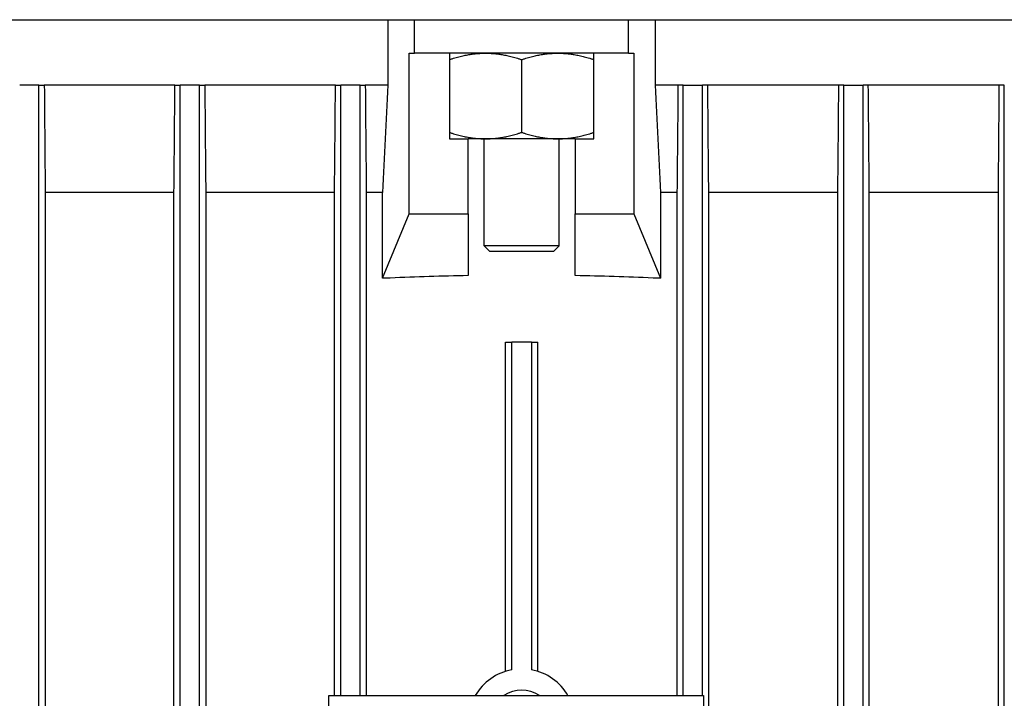
# Model space of a CAD drawing. Units: millimetres. Extents: x 544 to 7315, y 68 to 9534.
# Drawn here: x 1327 to 1419, y 6249 to 6312 of the extents above; entities that cross this region are included whole.
import ezdxf

# ---------------------------------------------------------------- set-up
doc = ezdxf.new("R2010")
doc.units = ezdxf.units.MM
doc.header["$LTSCALE"] = 35
doc.layers.add('Visible Edges(Hillmar_metric)', color=7, linetype='Continuous', lineweight=25)

msp = doc.modelspace()

# ---------------------------------------------------------------- linework, layer by layer
at = {"layer": 'Visible Edges(Hillmar_metric)'}
for p, q in [((1245.0208, 6311.9716), (1502.6208, 6311.9716)), ((1361.3097, 6311.9716), (1361.3097, 6305.8466)), ((1363.8208, 6308.8466), (1363.8208, 6311.9716)), ((1383.8208, 6308.8466), (1383.8208, 6311.9716)), ((1386.332, 6305.8466), (1386.332, 6311.9716)), ((1363.3278, 6293.8466), (1363.3278, 6308.8466)), ((1363.3278, 6308.8466), (1363.8208, 6308.8466)), ((1383.8208, 6308.8466), (1363.8208, 6308.8466)), ((1367.0708, 6308.8466), (1367.0708, 6300.8466)), ((1380.5708, 6300.8466), (1380.5708, 6308.8466)), ((1383.8208, 6308.8466), (1384.3138, 6308.8466)), ((1384.3138, 6308.8466), (1384.3138, 6293.8466)), ((1373.8208, 6308.2437), (1373.8208, 6301.4495)), ((1328.7208, 6305.8466), (1326.9208, 6305.8466)), ((1328.7208, 6305.8466), (1329.2182, 6305.8466)), ((1328.7208, 6121.8466), (1328.7208, 6305.8466)), ((1341.4275, 6305.8466), (1329.2182, 6305.8466)), ((1341.4275, 6305.8466), (1341.9208, 6305.8466)), ((1341.9208, 6121.8466), (1341.9208, 6305.8466)), ((1343.7208, 6305.8466), (1341.9208, 6305.8466)), ((1343.7208, 6305.8466), (1344.2141, 6305.8466)), ((1343.7208, 6121.8466), (1343.7208, 6305.8466)), ((1356.4303, 6305.8466), (1344.2141, 6305.8466)), ((1356.4303, 6305.8466), (1356.9208, 6305.8466)), ((1356.9208, 6248.8466), (1356.9208, 6305.8466)), ((1358.7208, 6305.8466), (1356.9208, 6305.8466)), ((1358.7208, 6305.8466), (1359.2113, 6305.8466)), ((1358.7208, 6248.8466), (1358.7208, 6305.8466)), ((1361.3097, 6305.8466), (1359.2113, 6305.8466)), ((1388.4304, 6305.8466), (1386.332, 6305.8466)), ((1388.9208, 6305.8466), (1388.4304, 6305.8466)), ((1388.9208, 6248.8466), (1388.9208, 6305.8466)), ((1388.9208, 6305.8466), (1390.7208, 6305.8466)), ((1391.2114, 6305.8466), (1390.7208, 6305.8466)), ((1390.7208, 6248.8466), (1390.7208, 6305.8466)), ((1403.4276, 6305.8466), (1391.2114, 6305.8466)), ((1403.9208, 6305.8466), (1403.4276, 6305.8466)), ((1403.9208, 6121.8466), (1403.9208, 6305.8466)), ((1403.9208, 6305.8466), (1405.7208, 6305.8466)), ((1406.2142, 6305.8466), (1405.7208, 6305.8466)), ((1405.7208, 6121.8466), (1405.7208, 6305.8466)), ((1418.4235, 6305.8466), (1406.2142, 6305.8466)), ((1418.9208, 6305.8466), (1418.4235, 6305.8466)), ((1418.9208, 6121.8466), (1418.9208, 6305.8466)), ((1367.0708, 6300.8466), (1368.8208, 6300.8466)), ((1370.4458, 6300.8466), (1368.8208, 6300.8466)), ((1368.8208, 6293.8466), (1368.8208, 6300.8466)), ((1370.3208, 6290.8466), (1370.3208, 6300.8466)), ((1377.1958, 6300.8466), (1370.4458, 6300.8466)), ((1378.8208, 6300.8466), (1377.1958, 6300.8466)), ((1377.3208, 6290.8466), (1377.3208, 6300.8466)), ((1378.8208, 6300.8466), (1380.5708, 6300.8466)), ((1378.8208, 6300.8466), (1378.8208, 6293.8466)), ((1329.3061, 6295.8466), (1329.3061, 6131.8466)), ((1341.3361, 6295.8466), (1329.3061, 6295.8466)), ((1341.3361, 6131.8466), (1341.3361, 6295.8466)), ((1344.3056, 6295.8466), (1344.3056, 6131.8466)), ((1356.3365, 6295.8466), (1344.3056, 6295.8466)), ((1356.3365, 6248.8466), (1356.3365, 6295.8466)), ((1360.8208, 6295.8466), (1359.3052, 6295.8466)), ((1359.3052, 6295.8466), (1359.3052, 6248.8466)), ((1360.8208, 6287.8466), (1360.8208, 6295.8466)), ((1388.3365, 6295.8466), (1386.8208, 6295.8466)), ((1386.8208, 6287.8466), (1386.8208, 6295.8466)), ((1388.3365, 6295.8466), (1388.3365, 6248.8466)), ((1403.3361, 6295.8466), (1391.3052, 6295.8466)), ((1391.3052, 6131.8466), (1391.3052, 6295.8466)), ((1403.3361, 6295.8466), (1403.3361, 6131.8466)), ((1418.3355, 6295.8466), (1406.3056, 6295.8466)), ((1406.3056, 6131.8466), (1406.3056, 6295.8466)), ((1418.3355, 6295.8466), (1418.3355, 6131.8466)), ((1360.8344, 6287.8466), (1363.3278, 6293.8466)), ((1363.3278, 6293.8466), (1368.8208, 6293.8466)), ((1368.8208, 6293.8466), (1368.8208, 6288.0699)), ((1378.8208, 6293.8466), (1384.3138, 6293.8466)), ((1378.8208, 6288.0699), (1378.8208, 6293.8466)), ((1384.3138, 6293.8466), (1386.8073, 6287.8466)), ((1377.3208, 6290.8466), (1370.3208, 6290.8466)), ((1370.8208, 6290.3466), (1370.3208, 6290.8466)), ((1370.8208, 6290.3466), (1376.8208, 6290.3466)), ((1376.8208, 6290.3466), (1377.3208, 6290.8466)), ((1360.8344, 6287.8466), (1360.8208, 6287.8466)), ((1361.5444, 6287.8466), (1360.8344, 6287.8466)), ((1386.8073, 6287.8466), (1386.0972, 6287.8466)), ((1386.8208, 6287.8466), (1386.8073, 6287.8466)), ((1372.3208, 6281.8466), (1372.9047, 6281.8466)), ((1372.3208, 6251.1163), (1372.3208, 6281.8466)), ((1372.9047, 6251.262), (1372.9047, 6281.8466)), ((1374.7369, 6281.8466), (1372.9047, 6281.8466)), ((1374.7369, 6281.8466), (1375.3208, 6281.8466)), ((1374.7369, 6281.8466), (1374.7369, 6251.262)), ((1375.3208, 6251.1163), (1375.3208, 6281.8466)), ((1355.8208, 6248.8466), (1390.8208, 6248.8466)), ((1355.8208, 6178.8466), (1355.8208, 6248.8466)), ((1390.8208, 6248.8466), (1390.8208, 6178.8466))]:
    msp.add_line(p, q, dxfattribs=at)
for radius, start, end in [(5, 100.557443, 150), (5, 30, 79.442557), (3, 56.44269, 123.55731)]:
    msp.add_arc((1373.8208, 6246.3466), radius, start, end, dxfattribs=at)
for start_param, end_param in [(4.7587018, 4.8263056), (4.5984724, 4.6660761)]:
    msp.add_ellipse((1373.8208, 6246.8402), major_axis=(-108, 0), ratio=0.3821656, start_param=start_param, end_param=end_param, dxfattribs=at)
for points, weights in [([(1367.0708, 6308.2437), (1368.8795, 6308.8466), (1370.4458, 6308.8466)], [1.99999999999, 2.15470053838, 2.15470053838]), ([(1370.4458, 6308.8466), (1372.0122, 6308.8466), (1373.8208, 6308.2437)], [2.15470053838, 2.15470053838, 2]), ([(1373.8208, 6308.2437), (1375.6295, 6308.8466), (1377.1958, 6308.8466)], [1.99999999999, 2.15470053838, 2.15470053838]), ([(1377.1958, 6308.8466), (1378.7622, 6308.8466), (1380.5708, 6308.2437)], [2.15470053838, 2.15470053838, 2]), ([(1367.0708, 6301.4495), (1368.8795, 6300.8466), (1370.4458, 6300.8466)], [2, 2.15470053838, 2.15470053838]), ([(1370.4458, 6300.8466), (1372.0122, 6300.8466), (1373.8208, 6301.4495)], [2.15470053838, 2.15470053838, 1.99999999999]), ([(1373.8208, 6301.4495), (1375.6295, 6300.8466), (1377.1958, 6300.8466)], [2, 2.15470053838, 2.15470053838]), ([(1377.1958, 6300.8466), (1378.7622, 6300.8466), (1380.5708, 6301.4495)], [2.15470053838, 2.15470053838, 1.99999999999])]:
    msp.add_rational_spline(points, weights, degree=2, dxfattribs=at)
for points in [[(1329.2182, 6305.8466), (1329.2474, 6302.5125), (1329.2767, 6299.1792), (1329.3061, 6295.8466)], [(1341.3361, 6295.8466), (1341.3666, 6299.1794), (1341.3971, 6302.5128), (1341.4275, 6305.8466)], [(1344.2141, 6305.8466), (1344.2445, 6302.513), (1344.275, 6299.1797), (1344.3056, 6295.8466)], [(1356.3365, 6295.8466), (1356.3678, 6299.1798), (1356.399, 6302.5131), (1356.4303, 6305.8466)], [(1359.2113, 6305.8466), (1359.2426, 6302.5132), (1359.2739, 6299.1799), (1359.3052, 6295.8466)], [(1361.3097, 6305.8466), (1361.1469, 6302.513), (1360.9839, 6299.1796), (1360.8208, 6295.8466)], [(1386.8208, 6295.8466), (1386.6577, 6299.1796), (1386.4948, 6302.513), (1386.332, 6305.8466)], [(1388.4304, 6305.8466), (1388.3991, 6302.5132), (1388.3678, 6299.1799), (1388.3365, 6295.8466)], [(1391.3052, 6295.8466), (1391.2739, 6299.1798), (1391.2426, 6302.5131), (1391.2114, 6305.8466)], [(1403.4276, 6305.8466), (1403.3971, 6302.513), (1403.3666, 6299.1797), (1403.3361, 6295.8466)], [(1406.3056, 6295.8466), (1406.2751, 6299.1794), (1406.2446, 6302.5128), (1406.2142, 6305.8466)], [(1418.4235, 6305.8466), (1418.3942, 6302.5125), (1418.3649, 6299.1792), (1418.3355, 6295.8466)]]:
    msp.add_open_spline(points, degree=3, dxfattribs=at)

doc.saveas('drawing.dxf')
